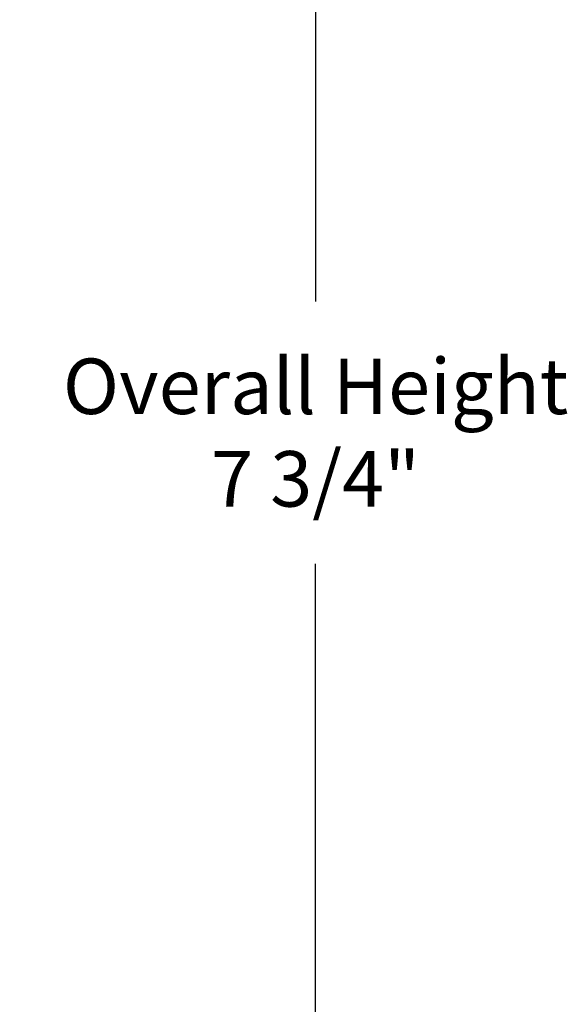
# Model space of a CAD drawing. Units: inches. Extents: x 122.4 to 155, y 25 to 52.9.
# Drawn here: x 150.4 to 153, y 44.6 to 49.4 of the extents above; entities that cross this region are included whole.
import ezdxf

# ---------------------------------------------------------------- set-up
doc = ezdxf.new("R2010")
doc.units = ezdxf.units.IN
doc.header["$MEASUREMENT"] = 0
doc.layers.add('DIMENSIONS', color=5, linetype='Continuous')
doc.styles.add('Arial', font='arial.ttf')
doc.dimstyles.new('Dimensions', dxfattribs={"dimtxt": 0.089844, "dimasz": 0.125, "dimexe": 0.0625, "dimexo": 0.125, "dimgap": 0.09, "dimtad": 0, "dimtih": 1, "dimtoh": 1, "dimzin": 0, "dimdsep": 46, "dimlunit": 5, "dimtxsty": 'Arial', "dimcen": 0, "dimadec": 0, "dimazin": 0, "dimtfac": 1, "dimtofl": 0, "dimtmove": 0, "dimatfit": 3, "dimfxl": 1, "dimfrac": 2, "dimtolj": 1, "dimtzin": 0, "dimarcsym": 0})

# ---------------------------------------------------------------- blocks, each defined once
blk = doc.blocks.new('*D8')
at = {"layer": 'Defpoints', "color": 0, "transparency": 16777216}
for p in [(149.3674, 51.2586), (151.7913, 51.2586), (147.6676, 43.4422)]:
    blk.add_point(p, dxfattribs=at)
at = {"layer": 'DIMENSIONS', "color": 0, "lineweight": -2, "transparency": 16777216}
for p, q in [((149.7424, 51.2586), (151.9788, 51.2586)), ((151.7913, 50.8836), (151.7913, 47.9869)), ((151.7913, 43.8172), (151.7913, 46.714)), ((148.0426, 43.4422), (151.9788, 43.4422))]:
    blk.add_line(p, q, dxfattribs=at)
at = {"layer": 'DIMENSIONS', "color": 0, "transparency": 16777216}
for points in [[(151.7288, 50.8836), (151.8538, 50.8836), (151.7913, 51.2586)], [(151.7288, 43.8172), (151.8538, 43.8172), (151.7913, 43.4422)]]:
    blk.add_solid(points, dxfattribs=at)
at = {"layer": 'DIMENSIONS', "color": 0, "transparency": 16777216, "insert": (151.7913, 47.3504), "char_height": 0.269531, "attachment_point": 5, "style": 'Arial'}
blk.add_mtext('\\A1;Overall Height \\P7 3/4"', dxfattribs=at)

msp = doc.modelspace()

# ---------------------------------------------------------------- dimensions: what is measured, and where the dimension line sits
at = {"layer": 'DIMENSIONS'}
dim = msp.add_linear_dim(base=(151.7913, 51.2586), p1=(147.6676, 43.4422), p2=(149.3674, 51.2586), angle=90, text='Overall Height \\P<>', dimstyle='Dimensions', override={"dimpost": '"'}, dxfattribs=at)
dim.commit()
dim.dimension.update_dxf_attribs({"geometry": '*D8', "text_midpoint": (151.7913, 47.3504)})

doc.saveas('drawing.dxf')
